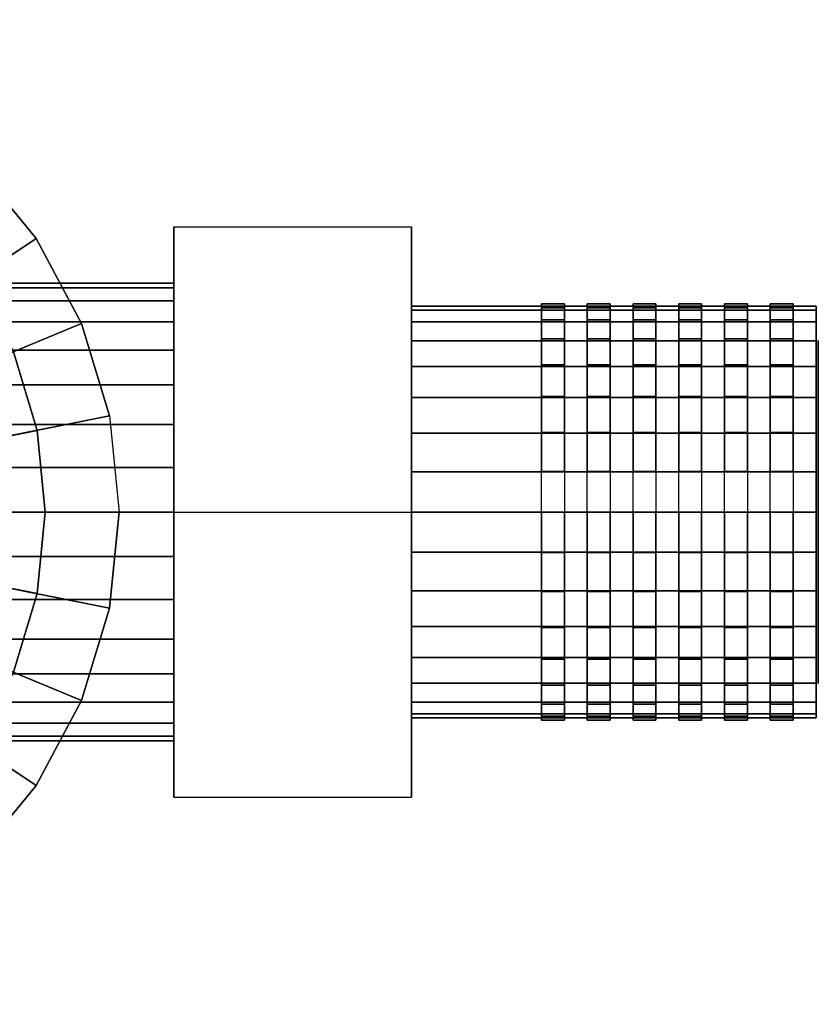
# Model space of a CAD drawing. Extents: x -52 to 52, y -22 to 22.
# Drawn here: x 17 to 52, y -22 to 22 of the extents above; entities that cross this region are included whole.
import ezdxf

# ---------------------------------------------------------------- set-up
doc = ezdxf.new("R2010")
doc.units = 0
doc.header["$LTSCALE"] = 50
doc.layers.get('0').update_dxf_attribs({"linetype": 'CONTINUOUS'})
doc.layers.add('GIACOMINI_R156_2_Q13_001', color=7, linetype='CONTINUOUS')

# ---------------------------------------------------------------- blocks, each defined once
blk = doc.blocks.new('QMODEL_8a2770d9_c81b_4bed_8e5e_9162f0b1e07c')
at = {"color": 23}
for points, invisible_edges in [([(-21.527998, 0, -11.325), (17.899876, 11.960315, -11.325), (15.222593, 15.222593, -11.325), (11.960315, 17.899876, -11.325)], 15), ([(34.32, 12.470766, 13.75), (23.919999, 12.470766, 13.75), (23.919999, 0, 20.950001), (34.32, 0, 20.950001)], 1), ([(34.32, 12.470766, -0.65), (23.919999, 12.470766, -0.65), (23.919999, 12.470766, 13.75), (34.32, 12.470766, 13.75)], 1), ([(34.32, 0, -7.850001), (23.919999, 0, -7.850001), (23.919999, 12.470766, -0.65), (34.32, 12.470766, -0.65)], 1), ([(23.919999, 0, 20.950001), (23.919999, 12.470766, 13.75), (23.919999, 12.470766, -0.65), (23.919999, 0, -7.850001)], 15), ([(34.32, 0, 20.950001), (34.32, 12.470766, 13.75), (34.32, 12.470766, -0.65), (34.32, 0, -7.850001)], 15), ([(-21.527998, 0, -11.325), (21.114344, 4.199904, -11.325), (19.889277, 8.238408, -11.325), (17.899876, 11.960315, -11.325)], 15), ([(-21.527998, 0, -11.325), (21.114344, -4.199904, -11.325), (21.527998, 0, -11.325), (21.114344, 4.199904, -11.325)], 15), ([(-21.527998, 0, -11.325), (11.960315, -17.899876, -11.325), (15.222593, -15.222593, -11.325), (17.899876, -11.960315, -11.325)], 15), ([(-21.527998, 0, -11.325), (17.899876, -11.960315, -11.325), (19.889277, -8.238408, -11.325), (21.114344, -4.199904, -11.325)], 15), ([(34.32, -12.470766, -0.65), (23.919999, -12.470766, -0.65), (23.919999, 0, -7.850001), (34.32, 0, -7.850001)], 1), ([(34.32, 0, 20.950001), (23.919999, 0, 20.950001), (23.919999, -12.470766, 13.75), (34.32, -12.470766, 13.75)], 1), ([(23.919999, 0, 20.950001), (23.919999, 0, -7.850001), (23.919999, -12.470766, -0.65), (23.919999, -12.470766, 13.75)], 15), ([(34.32, 0, 20.950001), (34.32, 0, -7.850001), (34.32, -12.470766, -0.65), (34.32, -12.470766, 13.75)], 15), ([(34.32, -12.470766, 13.75), (23.919999, -12.470766, 13.75), (23.919999, -12.470766, -0.65), (34.32, -12.470766, -0.65)], 1)]:
    blk.add_3dface(points, dxfattribs=dict(at, invisible_edges=invisible_edges))
at = {"color": 7, "invisible_edges": 14}
for points in [[(52.1, 7.35589, 5.086823), (52.1, 7.5, 6.55), (52.1, 0, 6.55)], [(52.1, 7.5, 6.55), (52.1, 7.35589, 8.013177), (52.1, 0, 6.55)], [(52.1, 6.929096, 3.679874), (52.1, 7.35589, 5.086823), (52.1, 0, 6.55)], [(52.1, 7.35589, 8.013177), (52.1, 6.929096, 9.420126), (52.1, 0, 6.55)], [(52.1, 6.236022, 2.383223), (52.1, 6.929096, 3.679874), (52.1, 0, 6.55)], [(52.1, 6.929096, 9.420126), (52.1, 6.236022, 10.716777), (52.1, 0, 6.55)], [(52.1, 5.303301, 1.246699), (52.1, 6.236022, 2.383223), (52.1, 0, 6.55)], [(52.1, 6.236022, 10.716777), (52.1, 5.303301, 11.853301), (52.1, 0, 6.55)], [(52.1, 4.166777, 0.313978), (52.1, 5.303301, 1.246699), (52.1, 0, 6.55)], [(52.1, 5.303301, 11.853301), (52.1, 4.166777, 12.786022), (52.1, 0, 6.55)], [(52.1, 2.870126, -0.379096), (52.1, 4.166777, 0.313978), (52.1, 0, 6.55)], [(52.1, 4.166777, 12.786022), (52.1, 2.870126, 13.479096), (52.1, 0, 6.55)], [(52.1, 1.463177, -0.80589), (52.1, 2.870126, -0.379096), (52.1, 0, 6.55)], [(52.1, 2.870126, 13.479096), (52.1, 1.463177, 13.90589), (52.1, 0, 6.55)], [(52.1, 0, -0.95), (52.1, 1.463177, -0.80589), (52.1, 0, 6.55)], [(52.1, 1.463177, 13.90589), (52.1, 0, 14.05), (52.1, 0, 6.55)], [(52.1, 0, 14.05), (52.1, -1.463177, 13.90589), (52.1, 0, 6.55)], [(52.1, -1.463177, 13.90589), (52.1, -2.870126, 13.479096), (52.1, 0, 6.55)], [(52.1, -2.870126, 13.479096), (52.1, -4.166777, 12.786022), (52.1, 0, 6.55)], [(52.1, -4.166777, 12.786022), (52.1, -5.303301, 11.853301), (52.1, 0, 6.55)], [(52.1, -5.303301, 11.853301), (52.1, -6.236022, 10.716777), (52.1, 0, 6.55)], [(52.1, -6.236022, 10.716777), (52.1, -6.929096, 9.420126), (52.1, 0, 6.55)], [(52.1, -6.929096, 9.420126), (52.1, -7.35589, 8.013177), (52.1, 0, 6.55)], [(52.1, -7.35589, 8.013177), (52.1, -7.5, 6.55), (52.1, 0, 6.55)], [(52.1, -7.5, 6.55), (52.1, -7.35589, 5.086823), (52.1, 0, 6.55)], [(52.1, -7.35589, 5.086823), (52.1, -6.929096, 3.679874), (52.1, 0, 6.55)], [(52.1, -6.929096, 3.679874), (52.1, -6.236022, 2.383223), (52.1, 0, 6.55)], [(52.1, -6.236022, 2.383223), (52.1, -5.303301, 1.246699), (52.1, 0, 6.55)], [(52.1, -5.303301, 1.246699), (52.1, -4.166777, 0.313978), (52.1, 0, 6.55)], [(52.1, -4.166777, 0.313978), (52.1, -2.870126, -0.379096), (52.1, 0, 6.55)], [(52.1, -2.870126, -0.379096), (52.1, -1.463177, -0.80589), (52.1, 0, 6.55)], [(52.1, -1.463177, -0.80589), (52.1, 0, -0.95), (52.1, 0, 6.55)]]:
    blk.add_3dface(points, dxfattribs=at)
at = {"color": 23}
mesh = blk.add_polymesh((2, 32), dxfattribs=dict(at, n_close=True))
for k, corner in enumerate([(21.527998, 0, 24.425), (21.114344, -4.199904, 24.425), (19.889277, -8.238408, 24.425), (17.899876, -11.960315, 24.425), (15.222593, -15.222593, 24.425), (11.960315, -17.899876, 24.425), (8.238408, -19.889277, 24.425), (4.199904, -21.114344, 24.425), (0, -21.527998, 24.425), (-4.199904, -21.114344, 24.425), (-8.238408, -19.889277, 24.425), (-11.960315, -17.899876, 24.425), (-15.222593, -15.222593, 24.425), (-17.899876, -11.960315, 24.425), (-19.889277, -8.238408, 24.425), (-21.114344, -4.199904, 24.425), (-21.527998, 0, 24.425), (-21.114344, 4.199904, 24.425), (-19.889277, 8.238408, 24.425), (-17.899876, 11.960315, 24.425), (-15.222593, 15.222593, 24.425), (-11.960315, 17.899876, 24.425), (-8.238408, 19.889277, 24.425), (-4.199904, 21.114344, 24.425), (0, 21.527998, 24.425), (4.199904, 21.114344, 24.425), (8.238408, 19.889277, 24.425), (11.960315, 17.899876, 24.425), (15.222593, 15.222593, 24.425), (17.899876, 11.960315, 24.425), (19.889277, 8.238408, 24.425), (21.114344, 4.199904, 24.425), (21.527998, 0, -11.325), (21.114344, -4.199904, -11.325), (19.889277, -8.238408, -11.325), (17.899876, -11.960315, -11.325), (15.222593, -15.222593, -11.325), (11.960315, -17.899876, -11.325), (8.238408, -19.889277, -11.325), (4.199904, -21.114344, -11.325), (0, -21.527998, -11.325), (-4.199904, -21.114344, -11.325), (-8.238408, -19.889277, -11.325), (-11.960315, -17.899876, -11.325), (-15.222593, -15.222593, -11.325), (-17.899876, -11.960315, -11.325), (-19.889277, -8.238408, -11.325), (-21.114344, -4.199904, -11.325), (-21.527998, 0, -11.325), (-21.114344, 4.199904, -11.325), (-19.889277, 8.238408, -11.325), (-17.899876, 11.960315, -11.325), (-15.222593, 15.222593, -11.325), (-11.960315, 17.899876, -11.325), (-8.238408, 19.889277, -11.325), (-4.199904, 21.114344, -11.325), (0, 21.527998, -11.325), (4.199904, 21.114344, -11.325), (8.238408, 19.889277, -11.325), (11.960315, 17.899876, -11.325), (15.222593, 15.222593, -11.325), (17.899876, 11.960315, -11.325), (19.889277, 8.238408, -11.325), (21.114344, 4.199904, -11.325)]):
    mesh.set_mesh_vertex(divmod(k, 32), corner)
mesh = blk.add_polymesh((2, 32), dxfattribs=dict(at, n_close=True))
for k, corner in enumerate([(0, 0, 24.425), (0, 0, 24.425), (0, 0, 24.425), (0, 0, 24.425), (0, 0, 24.425), (0, 0, 24.425), (0, 0, 24.425), (0, 0, 24.425), (0, 0, 24.425), (0, 0, 24.425), (0, 0, 24.425), (0, 0, 24.425), (0, 0, 24.425), (0, 0, 24.425), (0, 0, 24.425), (0, 0, 24.425), (0, 0, 24.425), (0, 0, 24.425), (0, 0, 24.425), (0, 0, 24.425), (0, 0, 24.425), (0, 0, 24.425), (0, 0, 24.425), (0, 0, 24.425), (0, 0, 24.425), (0, 0, 24.425), (0, 0, 24.425), (0, 0, 24.425), (0, 0, 24.425), (0, 0, 24.425), (0, 0, 24.425), (0, 0, 24.425), (21.527998, 0, 24.425), (21.114344, -4.199904, 24.425), (19.889277, -8.238408, 24.425), (17.899876, -11.960315, 24.425), (15.222593, -15.222593, 24.425), (11.960315, -17.899876, 24.425), (8.238408, -19.889277, 24.425), (4.199904, -21.114344, 24.425), (0, -21.527998, 24.425), (-4.199904, -21.114344, 24.425), (-8.238408, -19.889277, 24.425), (-11.960315, -17.899876, 24.425), (-15.222593, -15.222593, 24.425), (-17.899876, -11.960315, 24.425), (-19.889277, -8.238408, 24.425), (-21.114344, -4.199904, 24.425), (-21.527998, 0, 24.425), (-21.114344, 4.199904, 24.425), (-19.889277, 8.238408, 24.425), (-17.899876, 11.960315, 24.425), (-15.222593, 15.222593, 24.425), (-11.960315, 17.899876, 24.425), (-8.238408, 19.889277, 24.425), (-4.199904, 21.114344, 24.425), (0, 21.527998, 24.425), (4.199904, 21.114344, 24.425), (8.238408, 19.889277, 24.425), (11.960315, 17.899876, 24.425), (15.222593, 15.222593, 24.425), (17.899876, 11.960315, 24.425), (19.889277, 8.238408, 24.425), (21.114344, 4.199904, 24.425)]):
    mesh.set_mesh_vertex(divmod(k, 32), corner)
mesh = blk.add_polymesh((2, 32), dxfattribs=dict(at, n_close=True))
for k, corner in enumerate([(0, 0, -11.325), (0, 0, -11.325), (0, 0, -11.325), (0, 0, -11.325), (0, 0, -11.325), (0, 0, -11.325), (0, 0, -11.325), (0, 0, -11.325), (0, 0, -11.325), (0, 0, -11.325), (0, 0, -11.325), (0, 0, -11.325), (0, 0, -11.325), (0, 0, -11.325), (0, 0, -11.325), (0, 0, -11.325), (0, 0, -11.325), (0, 0, -11.325), (0, 0, -11.325), (0, 0, -11.325), (0, 0, -11.325), (0, 0, -11.325), (0, 0, -11.325), (0, 0, -11.325), (0, 0, -11.325), (0, 0, -11.325), (0, 0, -11.325), (0, 0, -11.325), (0, 0, -11.325), (0, 0, -11.325), (0, 0, -11.325), (0, 0, -11.325), (21.527998, 0, -11.325), (21.114344, -4.199904, -11.325), (19.889277, -8.238408, -11.325), (17.899876, -11.960315, -11.325), (15.222593, -15.222593, -11.325), (11.960315, -17.899876, -11.325), (8.238408, -19.889277, -11.325), (4.199904, -21.114344, -11.325), (0, -21.527998, -11.325), (-4.199904, -21.114344, -11.325), (-8.238408, -19.889277, -11.325), (-11.960315, -17.899876, -11.325), (-15.222593, -15.222593, -11.325), (-17.899876, -11.960315, -11.325), (-19.889277, -8.238408, -11.325), (-21.114344, -4.199904, -11.325), (-21.527998, 0, -11.325), (-21.114344, 4.199904, -11.325), (-19.889277, 8.238408, -11.325), (-17.899876, 11.960315, -11.325), (-15.222593, 15.222593, -11.325), (-11.960315, 17.899876, -11.325), (-8.238408, 19.889277, -11.325), (-4.199904, 21.114344, -11.325), (0, 21.527998, -11.325), (4.199904, 21.114344, -11.325), (8.238408, 19.889277, -11.325), (11.960315, 17.899876, -11.325), (15.222593, 15.222593, -11.325), (17.899876, 11.960315, -11.325), (19.889277, 8.238408, -11.325), (21.114344, 4.199904, -11.325)]):
    mesh.set_mesh_vertex(divmod(k, 32), corner)
mesh = blk.add_polymesh((2, 33), dxfattribs=at)
for k, corner in enumerate([(-11, 0, -17.0385), (-10.788638, -2.145994, -17.0385), (-10.162675, -4.209518, -17.0385), (-9.146166, -6.111273, -17.0385), (-7.778175, -7.778175, -17.0385), (-6.111273, -9.146166, -17.0385), (-4.209518, -10.162675, -17.0385), (-2.145994, -10.788638, -17.0385), (0, -11, -17.0385), (2.145994, -10.788638, -17.0385), (4.209518, -10.162675, -17.0385), (6.111273, -9.146166, -17.0385), (7.778175, -7.778175, -17.0385), (9.146166, -6.111273, -17.0385), (10.162675, -4.209518, -17.0385), (10.788638, -2.145994, -17.0385), (11, 0, -17.0385), (10.788638, 2.145994, -17.0385), (10.162675, 4.209518, -17.0385), (9.146166, 6.111273, -17.0385), (7.778175, 7.778175, -17.0385), (6.111273, 9.146166, -17.0385), (4.209518, 10.162675, -17.0385), (2.145994, 10.788638, -17.0385), (0, 11, -17.0385), (-2.145994, 10.788638, -17.0385), (-4.209518, 10.162675, -17.0385), (-6.111273, 9.146166, -17.0385), (-7.778175, 7.778175, -17.0385), (-9.146166, 6.111273, -17.0385), (-10.162675, 4.209518, -17.0385), (-10.788638, 2.145994, -17.0385), (-11, 0, -17.0385), (-21.527998, 0, -11.325), (-21.114344, -4.199904, -11.325), (-19.889277, -8.238408, -11.325), (-17.899876, -11.960315, -11.325), (-15.222593, -15.222593, -11.325), (-11.960315, -17.899876, -11.325), (-8.238408, -19.889277, -11.325), (-4.199904, -21.114344, -11.325), (0, -21.527998, -11.325), (4.199904, -21.114344, -11.325), (8.238408, -19.889277, -11.325), (11.960315, -17.899876, -11.325), (15.222593, -15.222593, -11.325), (17.899876, -11.960315, -11.325), (19.889277, -8.238408, -11.325), (21.114344, -4.199904, -11.325), (21.527998, 0, -11.325), (21.114344, 4.199904, -11.325), (19.889277, 8.238408, -11.325), (17.899876, 11.960315, -11.325), (15.222593, 15.222593, -11.325), (11.960315, 17.899876, -11.325), (8.238408, 19.889277, -11.325), (4.199904, 21.114344, -11.325), (0, 21.527998, -11.325), (-4.199904, 21.114344, -11.325), (-8.238408, 19.889277, -11.325), (-11.960315, 17.899876, -11.325), (-15.222593, 15.222593, -11.325), (-17.899876, 11.960315, -11.325), (-19.889277, 8.238408, -11.325), (-21.114344, 4.199904, -11.325), (-21.527998, 0, -11.325)]):
    mesh.set_mesh_vertex(divmod(k, 33), corner)
mesh = blk.add_polymesh((2, 32), dxfattribs=dict(at, n_close=True))
for k, corner in enumerate([(-18.2988, 0, 24.425), (-17.947193, -3.569919, 24.425), (-16.905886, -7.002647, 24.425), (-15.214896, -10.166268, 24.425), (-12.939205, -12.939205, 24.425), (-10.166268, -15.214896, 24.425), (-7.002647, -16.905886, 24.425), (-3.569919, -17.947193, 24.425), (0, -18.2988, 24.425), (3.569919, -17.947193, 24.425), (7.002647, -16.905886, 24.425), (10.166268, -15.214896, 24.425), (12.939205, -12.939205, 24.425), (15.214896, -10.166268, 24.425), (16.905886, -7.002647, 24.425), (17.947193, -3.569919, 24.425), (18.2988, 0, 24.425), (17.947193, 3.569919, 24.425), (16.905886, 7.002647, 24.425), (15.214896, 10.166268, 24.425), (12.939205, 12.939205, 24.425), (10.166268, 15.214896, 24.425), (7.002647, 16.905886, 24.425), (3.569919, 17.947193, 24.425), (0, 18.2988, 24.425), (-3.569919, 17.947193, 24.425), (-7.002647, 16.905886, 24.425), (-10.166268, 15.214896, 24.425), (-12.939205, 12.939205, 24.425), (-15.214896, 10.166268, 24.425), (-16.905886, 7.002647, 24.425), (-17.947193, 3.569919, 24.425), (-18.2988, 0, 27.55), (-17.947193, -3.569919, 27.55), (-16.905886, -7.002647, 27.55), (-15.214896, -10.166268, 27.55), (-12.939205, -12.939205, 27.55), (-10.166268, -15.214896, 27.55), (-7.002647, -16.905886, 27.55), (-3.569919, -17.947193, 27.55), (0, -18.2988, 27.55), (3.569919, -17.947193, 27.55), (7.002647, -16.905886, 27.55), (10.166268, -15.214896, 27.55), (12.939205, -12.939205, 27.55), (15.214896, -10.166268, 27.55), (16.905886, -7.002647, 27.55), (17.947193, -3.569919, 27.55), (18.2988, 0, 27.55), (17.947193, 3.569919, 27.55), (16.905886, 7.002647, 27.55), (15.214896, 10.166268, 27.55), (12.939205, 12.939205, 27.55), (10.166268, 15.214896, 27.55), (7.002647, 16.905886, 27.55), (3.569919, 17.947193, 27.55), (0, 18.2988, 27.55), (-3.569919, 17.947193, 27.55), (-7.002647, 16.905886, 27.55), (-10.166268, 15.214896, 27.55), (-12.939205, 12.939205, 27.55), (-15.214896, 10.166268, 27.55), (-16.905886, 7.002647, 27.55), (-17.947193, 3.569919, 27.55)]):
    mesh.set_mesh_vertex(divmod(k, 32), corner)
mesh = blk.add_polymesh((2, 32), dxfattribs=dict(at, n_close=True))
for k, corner in enumerate([(0, 0, 24.425), (0, 0, 24.425), (0, 0, 24.425), (0, 0, 24.425), (0, 0, 24.425), (0, 0, 24.425), (0, 0, 24.425), (0, 0, 24.425), (0, 0, 24.425), (0, 0, 24.425), (0, 0, 24.425), (0, 0, 24.425), (0, 0, 24.425), (0, 0, 24.425), (0, 0, 24.425), (0, 0, 24.425), (0, 0, 24.425), (0, 0, 24.425), (0, 0, 24.425), (0, 0, 24.425), (0, 0, 24.425), (0, 0, 24.425), (0, 0, 24.425), (0, 0, 24.425), (0, 0, 24.425), (0, 0, 24.425), (0, 0, 24.425), (0, 0, 24.425), (0, 0, 24.425), (0, 0, 24.425), (0, 0, 24.425), (0, 0, 24.425), (-18.2988, 0, 24.425), (-17.947193, -3.569919, 24.425), (-16.905886, -7.002647, 24.425), (-15.214896, -10.166268, 24.425), (-12.939205, -12.939205, 24.425), (-10.166268, -15.214896, 24.425), (-7.002647, -16.905886, 24.425), (-3.569919, -17.947193, 24.425), (0, -18.2988, 24.425), (3.569919, -17.947193, 24.425), (7.002647, -16.905886, 24.425), (10.166268, -15.214896, 24.425), (12.939205, -12.939205, 24.425), (15.214896, -10.166268, 24.425), (16.905886, -7.002647, 24.425), (17.947193, -3.569919, 24.425), (18.2988, 0, 24.425), (17.947193, 3.569919, 24.425), (16.905886, 7.002647, 24.425), (15.214896, 10.166268, 24.425), (12.939205, 12.939205, 24.425), (10.166268, 15.214896, 24.425), (7.002647, 16.905886, 24.425), (3.569919, 17.947193, 24.425), (0, 18.2988, 24.425), (-3.569919, 17.947193, 24.425), (-7.002647, 16.905886, 24.425), (-10.166268, 15.214896, 24.425), (-12.939205, 12.939205, 24.425), (-15.214896, 10.166268, 24.425), (-16.905886, 7.002647, 24.425), (-17.947193, 3.569919, 24.425)]):
    mesh.set_mesh_vertex(divmod(k, 32), corner)
mesh = blk.add_polymesh((2, 32), dxfattribs=dict(at, n_close=True))
for k, corner in enumerate([(0, 0, 27.55), (0, 0, 27.55), (0, 0, 27.55), (0, 0, 27.55), (0, 0, 27.55), (0, 0, 27.55), (0, 0, 27.55), (0, 0, 27.55), (0, 0, 27.55), (0, 0, 27.55), (0, 0, 27.55), (0, 0, 27.55), (0, 0, 27.55), (0, 0, 27.55), (0, 0, 27.55), (0, 0, 27.55), (0, 0, 27.55), (0, 0, 27.55), (0, 0, 27.55), (0, 0, 27.55), (0, 0, 27.55), (0, 0, 27.55), (0, 0, 27.55), (0, 0, 27.55), (0, 0, 27.55), (0, 0, 27.55), (0, 0, 27.55), (0, 0, 27.55), (0, 0, 27.55), (0, 0, 27.55), (0, 0, 27.55), (0, 0, 27.55), (-18.2988, 0, 27.55), (-17.947193, -3.569919, 27.55), (-16.905886, -7.002647, 27.55), (-15.214896, -10.166268, 27.55), (-12.939205, -12.939205, 27.55), (-10.166268, -15.214896, 27.55), (-7.002647, -16.905886, 27.55), (-3.569919, -17.947193, 27.55), (0, -18.2988, 27.55), (3.569919, -17.947193, 27.55), (7.002647, -16.905886, 27.55), (10.166268, -15.214896, 27.55), (12.939205, -12.939205, 27.55), (15.214896, -10.166268, 27.55), (16.905886, -7.002647, 27.55), (17.947193, -3.569919, 27.55), (18.2988, 0, 27.55), (17.947193, 3.569919, 27.55), (16.905886, 7.002647, 27.55), (15.214896, 10.166268, 27.55), (12.939205, 12.939205, 27.55), (10.166268, 15.214896, 27.55), (7.002647, 16.905886, 27.55), (3.569919, 17.947193, 27.55), (0, 18.2988, 27.55), (-3.569919, 17.947193, 27.55), (-7.002647, 16.905886, 27.55), (-10.166268, 15.214896, 27.55), (-12.939205, 12.939205, 27.55), (-15.214896, 10.166268, 27.55), (-16.905886, 7.002647, 27.55), (-17.947193, 3.569919, 27.55)]):
    mesh.set_mesh_vertex(divmod(k, 32), corner)
mesh = blk.add_polymesh((2, 32), dxfattribs=dict(at, n_close=True))
for k, corner in enumerate([(-23.919999, 0, 16.55), (-23.919999, -1.950903, 16.357853), (-23.919999, -3.826834, 15.788795), (-23.919999, -5.555702, 14.864696), (-23.919999, -7.071068, 13.621068), (-23.919999, -8.314696, 12.105702), (-23.919999, -9.238795, 10.376834), (-23.919999, -9.807853, 8.500903), (-23.919999, -10, 6.55), (-23.919999, -9.807853, 4.599097), (-23.919999, -9.238795, 2.723166), (-23.919999, -8.314696, 0.994298), (-23.919999, -7.071068, -0.521068), (-23.919999, -5.555702, -1.764696), (-23.919999, -3.826834, -2.688795), (-23.919999, -1.950903, -3.257853), (-23.919999, 0, -3.45), (-23.919999, 1.950903, -3.257853), (-23.919999, 3.826834, -2.688795), (-23.919999, 5.555702, -1.764696), (-23.919999, 7.071068, -0.521068), (-23.919999, 8.314696, 0.994298), (-23.919999, 9.238795, 2.723166), (-23.919999, 9.807853, 4.599097), (-23.919999, 10, 6.55), (-23.919999, 9.807853, 8.500903), (-23.919999, 9.238795, 10.376834), (-23.919999, 8.314696, 12.105702), (-23.919999, 7.071068, 13.621068), (-23.919999, 5.555702, 14.864696), (-23.919999, 3.826834, 15.788795), (-23.919999, 1.950903, 16.357853), (23.919997, 0, 16.55), (23.919997, -1.950903, 16.357853), (23.919997, -3.826834, 15.788795), (23.919997, -5.555702, 14.864696), (23.919997, -7.071068, 13.621068), (23.919997, -8.314696, 12.105702), (23.919997, -9.238795, 10.376834), (23.919997, -9.807853, 8.500903), (23.919997, -10, 6.55), (23.919997, -9.807853, 4.599097), (23.919997, -9.238795, 2.723166), (23.919997, -8.314696, 0.994298), (23.919997, -7.071068, -0.521068), (23.919997, -5.555702, -1.764696), (23.919997, -3.826834, -2.688795), (23.919997, -1.950903, -3.257853), (23.919997, 0, -3.45), (23.919997, 1.950903, -3.257853), (23.919997, 3.826834, -2.688795), (23.919997, 5.555702, -1.764696), (23.919997, 7.071068, -0.521068), (23.919997, 8.314696, 0.994298), (23.919997, 9.238795, 2.723166), (23.919997, 9.807853, 4.599097), (23.919997, 10, 6.55), (23.919997, 9.807853, 8.500903), (23.919997, 9.238795, 10.376834), (23.919997, 8.314696, 12.105702), (23.919997, 7.071068, 13.621068), (23.919997, 5.555702, 14.864696), (23.919997, 3.826834, 15.788795), (23.919997, 1.950903, 16.357853)]):
    mesh.set_mesh_vertex(divmod(k, 32), corner)
mesh = blk.add_polymesh((2, 32), dxfattribs=dict(at, n_close=True))
for k, corner in enumerate([(23.919997, 0, 6.55), (23.919997, 0, 6.55), (23.919997, 0, 6.55), (23.919997, 0, 6.55), (23.919997, 0, 6.55), (23.919997, 0, 6.55), (23.919997, 0, 6.55), (23.919997, 0, 6.55), (23.919997, 0, 6.55), (23.919997, 0, 6.55), (23.919997, 0, 6.55), (23.919997, 0, 6.55), (23.919997, 0, 6.55), (23.919997, 0, 6.55), (23.919997, 0, 6.55), (23.919997, 0, 6.55), (23.919997, 0, 6.55), (23.919997, 0, 6.55), (23.919997, 0, 6.55), (23.919997, 0, 6.55), (23.919997, 0, 6.55), (23.919997, 0, 6.55), (23.919997, 0, 6.55), (23.919997, 0, 6.55), (23.919997, 0, 6.55), (23.919997, 0, 6.55), (23.919997, 0, 6.55), (23.919997, 0, 6.55), (23.919997, 0, 6.55), (23.919997, 0, 6.55), (23.919997, 0, 6.55), (23.919997, 0, 6.55), (23.919997, 0, 16.55), (23.919997, -1.950903, 16.357853), (23.919997, -3.826834, 15.788795), (23.919997, -5.555702, 14.864696), (23.919997, -7.071068, 13.621068), (23.919997, -8.314696, 12.105702), (23.919997, -9.238795, 10.376834), (23.919997, -9.807853, 8.500903), (23.919997, -10, 6.55), (23.919997, -9.807853, 4.599097), (23.919997, -9.238795, 2.723166), (23.919997, -8.314696, 0.994298), (23.919997, -7.071068, -0.521068), (23.919997, -5.555702, -1.764696), (23.919997, -3.826834, -2.688795), (23.919997, -1.950903, -3.257853), (23.919997, 0, -3.45), (23.919997, 1.950903, -3.257853), (23.919997, 3.826834, -2.688795), (23.919997, 5.555702, -1.764696), (23.919997, 7.071068, -0.521068), (23.919997, 8.314696, 0.994298), (23.919997, 9.238795, 2.723166), (23.919997, 9.807853, 4.599097), (23.919997, 10, 6.55), (23.919997, 9.807853, 8.500903), (23.919997, 9.238795, 10.376834), (23.919997, 8.314696, 12.105702), (23.919997, 7.071068, 13.621068), (23.919997, 5.555702, 14.864696), (23.919997, 3.826834, 15.788795), (23.919997, 1.950903, 16.357853)]):
    mesh.set_mesh_vertex(divmod(k, 32), corner)
at = {"color": 44}
mesh = blk.add_polymesh((2, 32), dxfattribs=dict(at, n_close=True))
for k, corner in enumerate([(40, 0, 15.65), (40, -1.775322, 15.475146), (40, -3.482419, 14.957304), (40, -5.055689, 14.116374), (40, -6.434672, 12.984672), (40, -7.566374, 11.605689), (40, -8.407304, 10.032419), (40, -8.925146, 8.325322), (40, -9.1, 6.55), (40, -8.925146, 4.774678), (40, -8.407304, 3.067581), (40, -7.566374, 1.494311), (40, -6.434672, 0.115328), (40, -5.055689, -1.016374), (40, -3.482419, -1.857304), (40, -1.775322, -2.375146), (40, 0, -2.55), (40, 1.775322, -2.375146), (40, 3.482419, -1.857304), (40, 5.055689, -1.016374), (40, 6.434672, 0.115328), (40, 7.566374, 1.494311), (40, 8.407304, 3.067581), (40, 8.925146, 4.774678), (40, 9.1, 6.55), (40, 8.925146, 8.325322), (40, 8.407304, 10.032419), (40, 7.566374, 11.605689), (40, 6.434672, 12.984672), (40, 5.055689, 14.116374), (40, 3.482419, 14.957304), (40, 1.775322, 15.475146), (41, 0, 15.65), (41, -1.775322, 15.475146), (41, -3.482419, 14.957304), (41, -5.055689, 14.116374), (41, -6.434672, 12.984672), (41, -7.566374, 11.605689), (41, -8.407304, 10.032419), (41, -8.925146, 8.325322), (41, -9.1, 6.55), (41, -8.925146, 4.774678), (41, -8.407304, 3.067581), (41, -7.566374, 1.494311), (41, -6.434672, 0.115328), (41, -5.055689, -1.016374), (41, -3.482419, -1.857304), (41, -1.775322, -2.375146), (41, 0, -2.55), (41, 1.775322, -2.375146), (41, 3.482419, -1.857304), (41, 5.055689, -1.016374), (41, 6.434672, 0.115328), (41, 7.566374, 1.494311), (41, 8.407304, 3.067581), (41, 8.925146, 4.774678), (41, 9.1, 6.55), (41, 8.925146, 8.325322), (41, 8.407304, 10.032419), (41, 7.566374, 11.605689), (41, 6.434672, 12.984672), (41, 5.055689, 14.116374), (41, 3.482419, 14.957304), (41, 1.775322, 15.475146)]):
    mesh.set_mesh_vertex(divmod(k, 32), corner)
mesh = blk.add_polymesh((2, 32), dxfattribs=dict(at, n_close=True))
for k, corner in enumerate([(42, 0, 15.65), (42, -1.775322, 15.475146), (42, -3.482419, 14.957304), (42, -5.055689, 14.116374), (42, -6.434672, 12.984672), (42, -7.566374, 11.605689), (42, -8.407304, 10.032419), (42, -8.925146, 8.325322), (42, -9.1, 6.55), (42, -8.925146, 4.774678), (42, -8.407304, 3.067581), (42, -7.566374, 1.494311), (42, -6.434672, 0.115328), (42, -5.055689, -1.016374), (42, -3.482419, -1.857304), (42, -1.775322, -2.375146), (42, 0, -2.55), (42, 1.775322, -2.375146), (42, 3.482419, -1.857304), (42, 5.055689, -1.016374), (42, 6.434672, 0.115328), (42, 7.566374, 1.494311), (42, 8.407304, 3.067581), (42, 8.925146, 4.774678), (42, 9.1, 6.55), (42, 8.925146, 8.325322), (42, 8.407304, 10.032419), (42, 7.566374, 11.605689), (42, 6.434672, 12.984672), (42, 5.055689, 14.116374), (42, 3.482419, 14.957304), (42, 1.775322, 15.475146), (43, 0, 15.65), (43, -1.775322, 15.475146), (43, -3.482419, 14.957304), (43, -5.055689, 14.116374), (43, -6.434672, 12.984672), (43, -7.566374, 11.605689), (43, -8.407304, 10.032419), (43, -8.925146, 8.325322), (43, -9.1, 6.55), (43, -8.925146, 4.774678), (43, -8.407304, 3.067581), (43, -7.566374, 1.494311), (43, -6.434672, 0.115328), (43, -5.055689, -1.016374), (43, -3.482419, -1.857304), (43, -1.775322, -2.375146), (43, 0, -2.55), (43, 1.775322, -2.375146), (43, 3.482419, -1.857304), (43, 5.055689, -1.016374), (43, 6.434672, 0.115328), (43, 7.566374, 1.494311), (43, 8.407304, 3.067581), (43, 8.925146, 4.774678), (43, 9.1, 6.55), (43, 8.925146, 8.325322), (43, 8.407304, 10.032419), (43, 7.566374, 11.605689), (43, 6.434672, 12.984672), (43, 5.055689, 14.116374), (43, 3.482419, 14.957304), (43, 1.775322, 15.475146)]):
    mesh.set_mesh_vertex(divmod(k, 32), corner)
mesh = blk.add_polymesh((2, 32), dxfattribs=dict(at, n_close=True))
for k, corner in enumerate([(44, 0, 15.65), (44, -1.775322, 15.475146), (44, -3.482419, 14.957304), (44, -5.055689, 14.116374), (44, -6.434672, 12.984672), (44, -7.566374, 11.605689), (44, -8.407304, 10.032419), (44, -8.925146, 8.325322), (44, -9.1, 6.55), (44, -8.925146, 4.774678), (44, -8.407304, 3.067581), (44, -7.566374, 1.494311), (44, -6.434672, 0.115328), (44, -5.055689, -1.016374), (44, -3.482419, -1.857304), (44, -1.775322, -2.375146), (44, 0, -2.55), (44, 1.775322, -2.375146), (44, 3.482419, -1.857304), (44, 5.055689, -1.016374), (44, 6.434672, 0.115328), (44, 7.566374, 1.494311), (44, 8.407304, 3.067581), (44, 8.925146, 4.774678), (44, 9.1, 6.55), (44, 8.925146, 8.325322), (44, 8.407304, 10.032419), (44, 7.566374, 11.605689), (44, 6.434672, 12.984672), (44, 5.055689, 14.116374), (44, 3.482419, 14.957304), (44, 1.775322, 15.475146), (45, 0, 15.65), (45, -1.775322, 15.475146), (45, -3.482419, 14.957304), (45, -5.055689, 14.116374), (45, -6.434672, 12.984672), (45, -7.566374, 11.605689), (45, -8.407304, 10.032419), (45, -8.925146, 8.325322), (45, -9.1, 6.55), (45, -8.925146, 4.774678), (45, -8.407304, 3.067581), (45, -7.566374, 1.494311), (45, -6.434672, 0.115328), (45, -5.055689, -1.016374), (45, -3.482419, -1.857304), (45, -1.775322, -2.375146), (45, 0, -2.55), (45, 1.775322, -2.375146), (45, 3.482419, -1.857304), (45, 5.055689, -1.016374), (45, 6.434672, 0.115328), (45, 7.566374, 1.494311), (45, 8.407304, 3.067581), (45, 8.925146, 4.774678), (45, 9.1, 6.55), (45, 8.925146, 8.325322), (45, 8.407304, 10.032419), (45, 7.566374, 11.605689), (45, 6.434672, 12.984672), (45, 5.055689, 14.116374), (45, 3.482419, 14.957304), (45, 1.775322, 15.475146)]):
    mesh.set_mesh_vertex(divmod(k, 32), corner)
mesh = blk.add_polymesh((2, 32), dxfattribs=dict(at, n_close=True))
for k, corner in enumerate([(46, 0, 15.65), (46, -1.775322, 15.475146), (46, -3.482419, 14.957304), (46, -5.055689, 14.116374), (46, -6.434672, 12.984672), (46, -7.566374, 11.605689), (46, -8.407304, 10.032419), (46, -8.925146, 8.325322), (46, -9.1, 6.55), (46, -8.925146, 4.774678), (46, -8.407304, 3.067581), (46, -7.566374, 1.494311), (46, -6.434672, 0.115328), (46, -5.055689, -1.016374), (46, -3.482419, -1.857304), (46, -1.775322, -2.375146), (46, 0, -2.55), (46, 1.775322, -2.375146), (46, 3.482419, -1.857304), (46, 5.055689, -1.016374), (46, 6.434672, 0.115328), (46, 7.566374, 1.494311), (46, 8.407304, 3.067581), (46, 8.925146, 4.774678), (46, 9.1, 6.55), (46, 8.925146, 8.325322), (46, 8.407304, 10.032419), (46, 7.566374, 11.605689), (46, 6.434672, 12.984672), (46, 5.055689, 14.116374), (46, 3.482419, 14.957304), (46, 1.775322, 15.475146), (47, 0, 15.65), (47, -1.775322, 15.475146), (47, -3.482419, 14.957304), (47, -5.055689, 14.116374), (47, -6.434672, 12.984672), (47, -7.566374, 11.605689), (47, -8.407304, 10.032419), (47, -8.925146, 8.325322), (47, -9.1, 6.55), (47, -8.925146, 4.774678), (47, -8.407304, 3.067581), (47, -7.566374, 1.494311), (47, -6.434672, 0.115328), (47, -5.055689, -1.016374), (47, -3.482419, -1.857304), (47, -1.775322, -2.375146), (47, 0, -2.55), (47, 1.775322, -2.375146), (47, 3.482419, -1.857304), (47, 5.055689, -1.016374), (47, 6.434672, 0.115328), (47, 7.566374, 1.494311), (47, 8.407304, 3.067581), (47, 8.925146, 4.774678), (47, 9.1, 6.55), (47, 8.925146, 8.325322), (47, 8.407304, 10.032419), (47, 7.566374, 11.605689), (47, 6.434672, 12.984672), (47, 5.055689, 14.116374), (47, 3.482419, 14.957304), (47, 1.775322, 15.475146)]):
    mesh.set_mesh_vertex(divmod(k, 32), corner)
mesh = blk.add_polymesh((2, 32), dxfattribs=dict(at, n_close=True))
for k, corner in enumerate([(48, 0, 15.65), (48, -1.775322, 15.475146), (48, -3.482419, 14.957304), (48, -5.055689, 14.116374), (48, -6.434672, 12.984672), (48, -7.566374, 11.605689), (48, -8.407304, 10.032419), (48, -8.925146, 8.325322), (48, -9.1, 6.55), (48, -8.925146, 4.774678), (48, -8.407304, 3.067581), (48, -7.566374, 1.494311), (48, -6.434672, 0.115328), (48, -5.055689, -1.016374), (48, -3.482419, -1.857304), (48, -1.775322, -2.375146), (48, 0, -2.55), (48, 1.775322, -2.375146), (48, 3.482419, -1.857304), (48, 5.055689, -1.016374), (48, 6.434672, 0.115328), (48, 7.566374, 1.494311), (48, 8.407304, 3.067581), (48, 8.925146, 4.774678), (48, 9.1, 6.55), (48, 8.925146, 8.325322), (48, 8.407304, 10.032419), (48, 7.566374, 11.605689), (48, 6.434672, 12.984672), (48, 5.055689, 14.116374), (48, 3.482419, 14.957304), (48, 1.775322, 15.475146), (49, 0, 15.65), (49, -1.775322, 15.475146), (49, -3.482419, 14.957304), (49, -5.055689, 14.116374), (49, -6.434672, 12.984672), (49, -7.566374, 11.605689), (49, -8.407304, 10.032419), (49, -8.925146, 8.325322), (49, -9.1, 6.55), (49, -8.925146, 4.774678), (49, -8.407304, 3.067581), (49, -7.566374, 1.494311), (49, -6.434672, 0.115328), (49, -5.055689, -1.016374), (49, -3.482419, -1.857304), (49, -1.775322, -2.375146), (49, 0, -2.55), (49, 1.775322, -2.375146), (49, 3.482419, -1.857304), (49, 5.055689, -1.016374), (49, 6.434672, 0.115328), (49, 7.566374, 1.494311), (49, 8.407304, 3.067581), (49, 8.925146, 4.774678), (49, 9.1, 6.55), (49, 8.925146, 8.325322), (49, 8.407304, 10.032419), (49, 7.566374, 11.605689), (49, 6.434672, 12.984672), (49, 5.055689, 14.116374), (49, 3.482419, 14.957304), (49, 1.775322, 15.475146)]):
    mesh.set_mesh_vertex(divmod(k, 32), corner)
mesh = blk.add_polymesh((2, 32), dxfattribs=dict(at, n_close=True))
for k, corner in enumerate([(50, 0, 15.65), (50, -1.775322, 15.475146), (50, -3.482419, 14.957304), (50, -5.055689, 14.116374), (50, -6.434672, 12.984672), (50, -7.566374, 11.605689), (50, -8.407304, 10.032419), (50, -8.925146, 8.325322), (50, -9.1, 6.55), (50, -8.925146, 4.774678), (50, -8.407304, 3.067581), (50, -7.566374, 1.494311), (50, -6.434672, 0.115328), (50, -5.055689, -1.016374), (50, -3.482419, -1.857304), (50, -1.775322, -2.375146), (50, 0, -2.55), (50, 1.775322, -2.375146), (50, 3.482419, -1.857304), (50, 5.055689, -1.016374), (50, 6.434672, 0.115328), (50, 7.566374, 1.494311), (50, 8.407304, 3.067581), (50, 8.925146, 4.774678), (50, 9.1, 6.55), (50, 8.925146, 8.325322), (50, 8.407304, 10.032419), (50, 7.566374, 11.605689), (50, 6.434672, 12.984672), (50, 5.055689, 14.116374), (50, 3.482419, 14.957304), (50, 1.775322, 15.475146), (51, 0, 15.65), (51, -1.775322, 15.475146), (51, -3.482419, 14.957304), (51, -5.055689, 14.116374), (51, -6.434672, 12.984672), (51, -7.566374, 11.605689), (51, -8.407304, 10.032419), (51, -8.925146, 8.325322), (51, -9.1, 6.55), (51, -8.925146, 4.774678), (51, -8.407304, 3.067581), (51, -7.566374, 1.494311), (51, -6.434672, 0.115328), (51, -5.055689, -1.016374), (51, -3.482419, -1.857304), (51, -1.775322, -2.375146), (51, 0, -2.55), (51, 1.775322, -2.375146), (51, 3.482419, -1.857304), (51, 5.055689, -1.016374), (51, 6.434672, 0.115328), (51, 7.566374, 1.494311), (51, 8.407304, 3.067581), (51, 8.925146, 4.774678), (51, 9.1, 6.55), (51, 8.925146, 8.325322), (51, 8.407304, 10.032419), (51, 7.566374, 11.605689), (51, 6.434672, 12.984672), (51, 5.055689, 14.116374), (51, 3.482419, 14.957304), (51, 1.775322, 15.475146)]):
    mesh.set_mesh_vertex(divmod(k, 32), corner)
at = {"color": 23}
mesh = blk.add_polymesh((2, 32), dxfattribs=dict(at, n_close=True))
for k, corner in enumerate([(52, 0, 15.55), (52, 1.755813, 15.377068), (52, 3.444151, 14.864916), (52, 5.000132, 14.033227), (52, 6.363961, 12.913961), (52, 7.483227, 11.550132), (52, 8.314916, 9.994151), (52, 8.827068, 8.305813), (52, 9, 6.55), (52, 8.827068, 4.794187), (52, 8.314916, 3.105849), (52, 7.483227, 1.549868), (52, 6.363961, 0.186039), (52, 5.000132, -0.933227), (52, 3.444151, -1.764916), (52, 1.755813, -2.277068), (52, 0, -2.45), (52, -1.755813, -2.277068), (52, -3.444151, -1.764916), (52, -5.000132, -0.933227), (52, -6.363961, 0.186039), (52, -7.483227, 1.549868), (52, -8.314916, 3.105849), (52, -8.827068, 4.794187), (52, -9, 6.55), (52, -8.827068, 8.305813), (52, -8.314916, 9.994151), (52, -7.483227, 11.550132), (52, -6.363961, 12.913961), (52, -5.000132, 14.033227), (52, -3.444151, 14.864916), (52, -1.755813, 15.377068), (34.32, 0, 15.55), (34.32, 1.755813, 15.377068), (34.32, 3.444151, 14.864916), (34.32, 5.000132, 14.033227), (34.32, 6.363961, 12.913961), (34.32, 7.483227, 11.550132), (34.32, 8.314916, 9.994151), (34.32, 8.827068, 8.305813), (34.32, 9, 6.55), (34.32, 8.827068, 4.794187), (34.32, 8.314916, 3.105849), (34.32, 7.483227, 1.549868), (34.32, 6.363961, 0.186039), (34.32, 5.000132, -0.933227), (34.32, 3.444151, -1.764916), (34.32, 1.755813, -2.277068), (34.32, 0, -2.45), (34.32, -1.755813, -2.277068), (34.32, -3.444151, -1.764916), (34.32, -5.000132, -0.933227), (34.32, -6.363961, 0.186039), (34.32, -7.483227, 1.549868), (34.32, -8.314916, 3.105849), (34.32, -8.827068, 4.794187), (34.32, -9, 6.55), (34.32, -8.827068, 8.305813), (34.32, -8.314916, 9.994151), (34.32, -7.483227, 11.550132), (34.32, -6.363961, 12.913961), (34.32, -5.000132, 14.033227), (34.32, -3.444151, 14.864916), (34.32, -1.755813, 15.377068)]):
    mesh.set_mesh_vertex(divmod(k, 32), corner)
mesh = blk.add_polymesh((2, 32), dxfattribs=dict(at, n_close=True))
for k, corner in enumerate([(34.32, 0, 6.55), (34.32, 0, 6.55), (34.32, 0, 6.55), (34.32, 0, 6.55), (34.32, 0, 6.55), (34.32, 0, 6.55), (34.32, 0, 6.55), (34.32, 0, 6.55), (34.32, 0, 6.55), (34.32, 0, 6.55), (34.32, 0, 6.55), (34.32, 0, 6.55), (34.32, 0, 6.55), (34.32, 0, 6.55), (34.32, 0, 6.55), (34.32, 0, 6.55), (34.32, 0, 6.55), (34.32, 0, 6.55), (34.32, 0, 6.55), (34.32, 0, 6.55), (34.32, 0, 6.55), (34.32, 0, 6.55), (34.32, 0, 6.55), (34.32, 0, 6.55), (34.32, 0, 6.55), (34.32, 0, 6.55), (34.32, 0, 6.55), (34.32, 0, 6.55), (34.32, 0, 6.55), (34.32, 0, 6.55), (34.32, 0, 6.55), (34.32, 0, 6.55), (34.32, 0, 15.55), (34.32, 1.755813, 15.377068), (34.32, 3.444151, 14.864916), (34.32, 5.000132, 14.033227), (34.32, 6.363961, 12.913961), (34.32, 7.483227, 11.550132), (34.32, 8.314916, 9.994151), (34.32, 8.827068, 8.305813), (34.32, 9, 6.55), (34.32, 8.827068, 4.794187), (34.32, 8.314916, 3.105849), (34.32, 7.483227, 1.549868), (34.32, 6.363961, 0.186039), (34.32, 5.000132, -0.933227), (34.32, 3.444151, -1.764916), (34.32, 1.755813, -2.277068), (34.32, 0, -2.45), (34.32, -1.755813, -2.277068), (34.32, -3.444151, -1.764916), (34.32, -5.000132, -0.933227), (34.32, -6.363961, 0.186039), (34.32, -7.483227, 1.549868), (34.32, -8.314916, 3.105849), (34.32, -8.827068, 4.794187), (34.32, -9, 6.55), (34.32, -8.827068, 8.305813), (34.32, -8.314916, 9.994151), (34.32, -7.483227, 11.550132), (34.32, -6.363961, 12.913961), (34.32, -5.000132, 14.033227), (34.32, -3.444151, 14.864916), (34.32, -1.755813, 15.377068)]):
    mesh.set_mesh_vertex(divmod(k, 32), corner)
mesh = blk.add_polymesh((2, 32), dxfattribs=dict(at, n_close=True))
for k, corner in enumerate([(52, 0, 6.55), (52, 0, 6.55), (52, 0, 6.55), (52, 0, 6.55), (52, 0, 6.55), (52, 0, 6.55), (52, 0, 6.55), (52, 0, 6.55), (52, 0, 6.55), (52, 0, 6.55), (52, 0, 6.55), (52, 0, 6.55), (52, 0, 6.55), (52, 0, 6.55), (52, 0, 6.55), (52, 0, 6.55), (52, 0, 6.55), (52, 0, 6.55), (52, 0, 6.55), (52, 0, 6.55), (52, 0, 6.55), (52, 0, 6.55), (52, 0, 6.55), (52, 0, 6.55), (52, 0, 6.55), (52, 0, 6.55), (52, 0, 6.55), (52, 0, 6.55), (52, 0, 6.55), (52, 0, 6.55), (52, 0, 6.55), (52, 0, 6.55), (52, 0, 15.55), (52, 1.755813, 15.377068), (52, 3.444151, 14.864916), (52, 5.000132, 14.033227), (52, 6.363961, 12.913961), (52, 7.483227, 11.550132), (52, 8.314916, 9.994151), (52, 8.827068, 8.305813), (52, 9, 6.55), (52, 8.827068, 4.794187), (52, 8.314916, 3.105849), (52, 7.483227, 1.549868), (52, 6.363961, 0.186039), (52, 5.000132, -0.933227), (52, 3.444151, -1.764916), (52, 1.755813, -2.277068), (52, 0, -2.45), (52, -1.755813, -2.277068), (52, -3.444151, -1.764916), (52, -5.000132, -0.933227), (52, -6.363961, 0.186039), (52, -7.483227, 1.549868), (52, -8.314916, 3.105849), (52, -8.827068, 4.794187), (52, -9, 6.55), (52, -8.827068, 8.305813), (52, -8.314916, 9.994151), (52, -7.483227, 11.550132), (52, -6.363961, 12.913961), (52, -5.000132, 14.033227), (52, -3.444151, 14.864916), (52, -1.755813, 15.377068)]):
    mesh.set_mesh_vertex(divmod(k, 32), corner)

msp = doc.modelspace()

# ---------------------------------------------------------------- block references
at = {"layer": 'GIACOMINI_R156_2_Q13_001'}
msp.add_blockref('QMODEL_8a2770d9_c81b_4bed_8e5e_9162f0b1e07c', (0, 0), dxfattribs=at)

doc.saveas('drawing.dxf')
